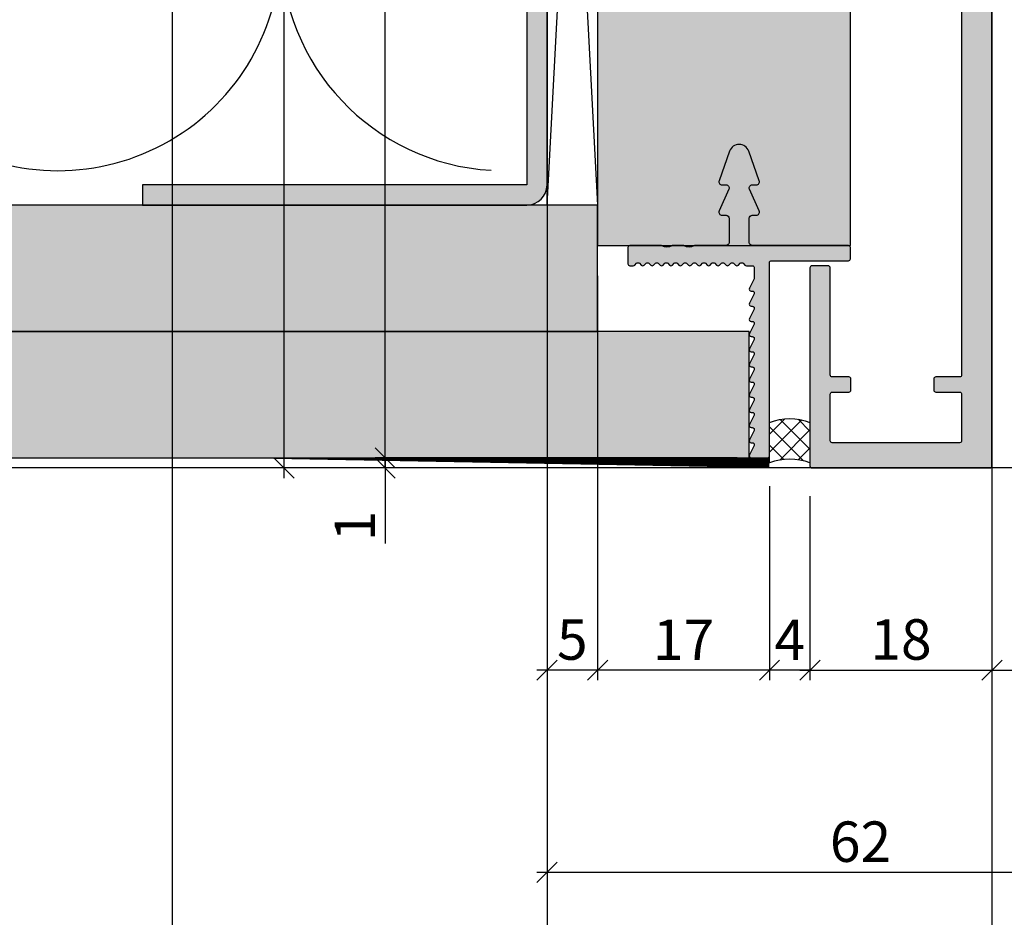
# Model space of a CAD drawing. Units: millimetres. Extents: x 12588 to 36588, y 11652 to 20284.
# Drawn here: x 15587 to 15685, y 14469 to 14558 of the extents above; entities that cross this region are included whole.
import ezdxf

# ---------------------------------------------------------------- set-up
doc = ezdxf.new("R2010")
doc.units = ezdxf.units.MM
doc.header["$LTSCALE"] = 0.2
doc.layers.add('Bem_1_1', color=7, linetype='Continuous', lineweight=18)
for name, color, linetype in [('Dichtung-Wandanschluss-Kontur', 4, 'Continuous'), ('Montageleiste', 1, 'Continuous'), ('Putzprofil', 3, 'Continuous'), ('Putzprofil-Schraffur', 250, 'Continuous'), ('Silikon', 4, 'Continuous'), ('UA-Profil', 250, 'Continuous'), ('Wand-Schraffur-GK', 254, 'Continuous'), ('Wandkontur', 4, 'Continuous'), ('Wandschraffur', 254, 'Continuous'), ('Zarge-Kontur', 2, 'Continuous'), ('Zarge-Schraffur', 250, 'Continuous')]:
    doc.layers.add(name, color=color, linetype=linetype)
doc.layers.add('Konlinie', color=9, linetype='Continuous', plot=False)
doc.layers.add('küffner', color=1, linetype='Continuous', lineweight=18, plot=False)
doc.styles.add('Bemtext', font='arial.ttf')
doc.dimstyles.new('BEM_1_1$0', dxfattribs={"dimtxt": 4, "dimasz": 2, "dimexe": 1, "dimexo": 3, "dimgap": 1, "dimtad": 1, "dimdec": 0, "dimrnd": 0.1, "dimzin": 9, "dimdsep": 46, "dimtxsty": 'Bemtext', "dimblk": 'OBLIQUE', "dimcen": 0, "dimdle": 1, "dimclrd": 151, "dimclre": 252, "dimclrt": 151, "dimadec": 0, "dimazin": 2, "dimtfac": 1, "dimtdec": 0, "dimtix": 1, "dimtmove": 0, "dimatfit": 0, "dimldrblk": 'OBLIQUE', "dimfxl": 0, "dimtolj": 1, "dimtzin": 12, "dimarcsym": 0})

# ---------------------------------------------------------------- blocks, each defined once
blk = doc.blocks.new('_Oblique')
at = {"color": 0, "linetype": 'ByBlock', "lineweight": -2}
blk.add_line((-0.5, -0.5), (0.5, 0.5), dxfattribs=at)
blk = doc.blocks.new('*D27')
at = {"layer": 'Bem_1_1', "color": 252, "lineweight": -2}
for p, q in [((15639.55295494949, 14538.26796653031), (15639.55295494949, 14492.26796653029)), ((15644.55295446972, 14532.26796653029), (15644.55295446972, 14492.26796653029))]:
    blk.add_line(p, q, dxfattribs=at)
at = {"layer": 'Bem_1_1', "color": 151, "lineweight": -2}
blk.add_line((15645.55295446972, 14493.26796653029), (15638.55295494949, 14493.26796653029), dxfattribs=at)
at = {"layer": 'Defpoints', "color": 0}
for p in [(15639.55295494949, 14541.26796653031), (15644.55295446972, 14535.26796653029), (15639.55295494949, 14493.26796653029)]:
    blk.add_point(p, dxfattribs=at)
at = {"layer": 'Bem_1_1', "color": 151, "lineweight": -2, "xscale": 2, "yscale": 2, "zscale": 2, "rotation": 180}
blk.add_blockref('_Oblique', (15639.55295494949, 14493.26796653029), dxfattribs=at)
at = {"layer": 'Bem_1_1', "color": 151, "lineweight": -2, "xscale": 2, "yscale": 2, "zscale": 2}
blk.add_blockref('_Oblique', (15644.55295446972, 14493.26796653029), dxfattribs=at)
at = {"layer": 'Bem_1_1', "color": 151, "insert": (15642.0529547096, 14496.3020729423), "char_height": 4, "attachment_point": 5, "style": 'Bemtext'}
blk.add_mtext('\\A1;5', dxfattribs=at)
blk = doc.blocks.new('*D28')
at = {"layer": 'Bem_1_1', "color": 252, "lineweight": -2}
for p, q in [((15644.55295446972, 14532.26796653029), (15644.55295446972, 14492.26796653029)), ((15661.55295430591, 14511.46796653029), (15661.55295430591, 14492.26796653029))]:
    blk.add_line(p, q, dxfattribs=at)
at = {"layer": 'Bem_1_1', "color": 151, "lineweight": -2}
blk.add_line((15662.55295430591, 14493.26796653029), (15643.55295446972, 14493.26796653029), dxfattribs=at)
at = {"layer": 'Defpoints', "color": 0}
for p in [(15644.55295446972, 14535.26796653029), (15661.55295430591, 14514.46796653029), (15644.55295446972, 14493.26796653029)]:
    blk.add_point(p, dxfattribs=at)
at = {"layer": 'Bem_1_1', "color": 151, "lineweight": -2, "xscale": 2, "yscale": 2, "zscale": 2, "rotation": 180}
blk.add_blockref('_Oblique', (15644.55295446972, 14493.26796653029), dxfattribs=at)
at = {"layer": 'Bem_1_1', "color": 151, "lineweight": -2, "xscale": 2, "yscale": 2, "zscale": 2}
blk.add_blockref('_Oblique', (15661.55295430591, 14493.26796653029), dxfattribs=at)
at = {"layer": 'Bem_1_1', "color": 151, "insert": (15653.05295438781, 14496.27615206917), "char_height": 4, "attachment_point": 5, "style": 'Bemtext'}
blk.add_mtext('\\A1;17', dxfattribs=at)
blk = doc.blocks.new('*D93')
at = {"layer": 'Bem_1_1', "color": 252, "lineweight": -2}
for p, q in [((15661.55295430591, 14511.46796653029), (15661.55295430591, 14492.26796653029)), ((15665.55295747979, 14510.46686923628), (15665.55295747979, 14492.26796653029))]:
    blk.add_line(p, q, dxfattribs=at)
at = {"layer": 'Bem_1_1', "color": 151, "lineweight": -2}
for p, q in [((15661.55295430591, 14493.26796653029), (15659.55295430591, 14493.26796653029)), ((15665.55295747979, 14493.26796653029), (15661.55295430591, 14493.26796653029)), ((15665.55295747979, 14493.26796653029), (15667.55295747979, 14493.26796653029))]:
    blk.add_line(p, q, dxfattribs=at)
at = {"layer": 'Defpoints', "color": 0}
for p in [(15661.55295430591, 14514.46796653029), (15665.55295747979, 14513.46686923628), (15661.55295430591, 14493.26796653029)]:
    blk.add_point(p, dxfattribs=at)
at = {"layer": 'Bem_1_1', "color": 151, "lineweight": -2, "xscale": 2, "yscale": 2, "zscale": 2}
blk.add_blockref('_Oblique', (15661.55295430591, 14493.26796653029), dxfattribs=at)
at = {"layer": 'Bem_1_1', "color": 151, "lineweight": -2, "xscale": 2, "yscale": 2, "zscale": 2, "rotation": 180}
blk.add_blockref('_Oblique', (15665.55295747979, 14493.26796653029), dxfattribs=at)
at = {"layer": 'Bem_1_1', "color": 151, "insert": (15663.55295589285, 14496.26796653029), "char_height": 4, "attachment_point": 5, "style": 'Bemtext'}
blk.add_mtext('\\A1;4', dxfattribs=at)
blk = doc.blocks.new('*D92')
at = {"layer": 'Bem_1_1', "color": 151, "lineweight": -2}
for p, q in [((15623.55295446973, 14514.26796653029), (15623.55295446973, 14516.26796653029)), ((15623.55295446973, 14514.26796653029), (15623.55295446973, 14513.26796653029)), ((15623.55295446973, 14513.26796653029), (15623.55295446973, 14505.79456953166))]:
    blk.add_line(p, q, dxfattribs=at)
at = {"layer": 'Bem_1_1', "color": 252, "lineweight": -2}
for p, q in [((15657.55295430591, 14514.26796653029), (15622.55295446973, 14514.26796653029)), ((15662.75295446963, 14513.26796653029), (15622.55295446973, 14513.26796653029))]:
    blk.add_line(p, q, dxfattribs=at)
at = {"layer": 'Defpoints', "color": 0}
for p in [(15623.55295446973, 14514.26796653029), (15660.55295430591, 14514.26796653029), (15665.75295446963, 14513.26796653029)]:
    blk.add_point(p, dxfattribs=at)
at = {"layer": 'Bem_1_1', "color": 151, "lineweight": -2, "xscale": 2, "yscale": 2, "zscale": 2}
for p, rotation in [((15623.55295446973, 14514.26796653029), 270), ((15623.55295446973, 14513.26796653029), 90)]:
    blk.add_blockref('_Oblique', p, dxfattribs=dict(at, rotation=rotation))
at = {"layer": 'Bem_1_1', "color": 151, "insert": (15620.54476893084, 14507.53126803097), "char_height": 4, "attachment_point": 5, "rotation": 90, "style": 'Bemtext'}
blk.add_mtext('\\A1;1', dxfattribs=at)
blk = doc.blocks.new('*D32')
at = {"layer": 'Bem_1_1', "color": 151, "lineweight": -2}
blk.add_line((15613.55295446973, 14512.26796653029), (15613.55295446973, 14666.26796653031), dxfattribs=at)
at = {"layer": 'Bem_1_1', "color": 252, "lineweight": -2}
for p, q in [((15703.43592162191, 14665.26796653031), (15612.55295446973, 14665.26796653031)), ((15655.38592162182, 14513.26796653029), (15612.55295446973, 14513.26796653029))]:
    blk.add_line(p, q, dxfattribs=at)
at = {"layer": 'Defpoints', "color": 0}
for p in [(15613.55295446973, 14665.26796653031), (15706.43592162191, 14665.26796653031), (15658.38592162182, 14513.26796653029)]:
    blk.add_point(p, dxfattribs=at)
at = {"layer": 'Bem_1_1', "color": 151, "lineweight": -2, "xscale": 2, "yscale": 2, "zscale": 2}
for p, rotation in [((15613.55295446973, 14665.26796653031), 90), ((15613.55295446973, 14513.26796653029), 270)]:
    blk.add_blockref('_Oblique', p, dxfattribs=dict(at, rotation=rotation))
at = {"layer": 'Bem_1_1', "color": 151, "insert": (15610.55295446972, 14607.17125322897), "char_height": 4, "attachment_point": 5, "rotation": 90, "style": 'Bemtext'}
blk.add_mtext('\\A1;PA', dxfattribs=at)
blk = doc.blocks.new('*D94')
at = {"layer": 'Bem_1_1', "color": 252, "lineweight": -2}
for p, q in [((15665.55295446963, 14510.46796653029), (15665.55295446963, 14492.26796653029)), ((15683.55295446963, 14510.46796653029), (15683.55295446963, 14492.26796653029))]:
    blk.add_line(p, q, dxfattribs=at)
at = {"layer": 'Bem_1_1', "color": 151, "lineweight": -2}
blk.add_line((15664.55295446963, 14493.26796653029), (15684.55295446963, 14493.26796653029), dxfattribs=at)
at = {"layer": 'Defpoints', "color": 0}
for p in [(15665.55295446963, 14513.46796653029), (15683.55295446963, 14513.46796653029), (15683.55295446963, 14493.26796653029)]:
    blk.add_point(p, dxfattribs=at)
at = {"layer": 'Bem_1_1', "color": 151, "lineweight": -2, "xscale": 2, "yscale": 2, "zscale": 2, "rotation": 180}
blk.add_blockref('_Oblique', (15665.55295446963, 14493.26796653029), dxfattribs=at)
at = {"layer": 'Bem_1_1', "color": 151, "lineweight": -2, "xscale": 2, "yscale": 2, "zscale": 2}
blk.add_blockref('_Oblique', (15683.55295446963, 14493.26796653029), dxfattribs=at)
at = {"layer": 'Bem_1_1', "color": 151, "insert": (15674.55295446963, 14496.31025848118), "char_height": 4, "attachment_point": 5, "style": 'Bemtext'}
blk.add_mtext('\\A1;18', dxfattribs=at)
blk = doc.blocks.new('*D64')
at = {"layer": 'Bem_1_1', "color": 252, "lineweight": -2}
for p, q in [((15639.55295494949, 14590.76796653031), (15639.55295494949, 14472.26796653029)), ((15701.55295446964, 14590.76796653031), (15701.55295446964, 14472.26796653029))]:
    blk.add_line(p, q, dxfattribs=at)
at = {"layer": 'Bem_1_1', "color": 151, "lineweight": -2}
blk.add_line((15702.55295446964, 14473.26796653029), (15638.55295494949, 14473.26796653029), dxfattribs=at)
at = {"layer": 'Defpoints', "color": 0}
for p in [(15639.55295494949, 14593.76796653031), (15701.55295446964, 14593.76796653031), (15639.55295494949, 14473.26796653029)]:
    blk.add_point(p, dxfattribs=at)
at = {"layer": 'Bem_1_1', "color": 151, "lineweight": -2, "xscale": 2, "yscale": 2, "zscale": 2, "rotation": 180}
blk.add_blockref('_Oblique', (15639.55295494949, 14473.26796653029), dxfattribs=at)
at = {"layer": 'Bem_1_1', "color": 151, "lineweight": -2, "xscale": 2, "yscale": 2, "zscale": 2}
blk.add_blockref('_Oblique', (15701.55295446964, 14473.26796653029), dxfattribs=at)
at = {"layer": 'Bem_1_1', "color": 151, "insert": (15670.55295470956, 14476.31025848118), "char_height": 4, "attachment_point": 5, "style": 'Bemtext'}
blk.add_mtext('\\A1;62', dxfattribs=at)
blk = doc.blocks.new('*D72')
at = {"layer": 'Bem_1_1', "color": 151, "lineweight": -2}
blk.add_line((15623.55289480109, 14513.26796653029), (15623.55289480109, 14665.26790686167), dxfattribs=at)
at = {"layer": 'Bem_1_1', "color": 252, "lineweight": -2}
for p, q in [((15706.20295446984, 14664.26790686167), (15622.55289480109, 14664.26790686167)), ((15658.3529543059, 14514.26796653029), (15622.55289480109, 14514.26796653029))]:
    blk.add_line(p, q, dxfattribs=at)
at = {"layer": 'Defpoints', "color": 0}
for p in [(15623.55289480109, 14664.26790686167), (15709.20295446984, 14664.26790686167), (15661.3529543059, 14514.26796653029)]:
    blk.add_point(p, dxfattribs=at)
at = {"layer": 'Bem_1_1', "color": 151, "lineweight": -2, "xscale": 2, "yscale": 2, "zscale": 2}
for p, rotation in [((15623.55289480109, 14664.26790686167), 90), ((15623.55289480109, 14514.26796653029), 270)]:
    blk.add_blockref('_Oblique', p, dxfattribs=dict(at, rotation=rotation))
at = {"layer": 'Bem_1_1', "color": 151, "insert": (15620.48468197708, 14607.17131289744), "char_height": 4, "attachment_point": 5, "rotation": 90, "style": 'Bemtext'}
blk.add_mtext('\\A1;GZ', dxfattribs=at)
blk = doc.blocks.new('*D74')
at = {"layer": 'Bem_1_1', "color": 252, "lineweight": -2}
for p, q in [((15639.5529544697, 14538.26658118133), (15639.5529544697, 14462.26796653029)), ((16141.45442152908, 14533.19077596712), (16141.45442152908, 14462.26796653029))]:
    blk.add_line(p, q, dxfattribs=at)
at = {"layer": 'Bem_1_1', "color": 151, "lineweight": -2}
blk.add_line((15638.5529544697, 14463.26796653029), (16142.45442152908, 14463.26796653029), dxfattribs=at)
at = {"layer": 'Defpoints', "color": 0}
for p in [(15639.5529544697, 14541.26658118133), (16141.45442152908, 14536.19077596712), (16141.45442152908, 14463.26796653029)]:
    blk.add_point(p, dxfattribs=at)
at = {"layer": 'Bem_1_1', "color": 151, "lineweight": -2, "xscale": 2, "yscale": 2, "zscale": 2, "rotation": 180}
blk.add_blockref('_Oblique', (15639.5529544697, 14463.26796653029), dxfattribs=at)
at = {"layer": 'Bem_1_1', "color": 151, "lineweight": -2, "xscale": 2, "yscale": 2, "zscale": 2}
blk.add_blockref('_Oblique', (16141.45442152908, 14463.26796653029), dxfattribs=at)
at = {"layer": 'Bem_1_1', "color": 151, "insert": (15713.32309877964, 14466.70452860396), "char_height": 4, "attachment_point": 5, "style": 'Bemtext'}
blk.add_mtext('\\A1;WÖ', dxfattribs=at)
blk = doc.blocks.new('*D78')
at = {"layer": 'Bem_1_1', "color": 252, "lineweight": -2}
for p, q in [((15683.55295446964, 14596.76796691389), (15683.55295446964, 14492.26796653029)), ((15701.55295446964, 14590.76796653031), (15701.55295446964, 14492.26796653029))]:
    blk.add_line(p, q, dxfattribs=at)
at = {"layer": 'Bem_1_1', "color": 151, "lineweight": -2}
blk.add_line((15682.55295446964, 14493.26796653029), (15702.55295446964, 14493.26796653029), dxfattribs=at)
at = {"layer": 'Defpoints', "color": 0}
for p in [(15683.55295446964, 14599.76796691389), (15701.55295446964, 14593.76796653031), (15701.55295446964, 14493.26796653029)]:
    blk.add_point(p, dxfattribs=at)
at = {"layer": 'Bem_1_1', "color": 151, "lineweight": -2, "xscale": 2, "yscale": 2, "zscale": 2, "rotation": 180}
blk.add_blockref('_Oblique', (15683.55295446964, 14493.26796653029), dxfattribs=at)
at = {"layer": 'Bem_1_1', "color": 151, "lineweight": -2, "xscale": 2, "yscale": 2, "zscale": 2}
blk.add_blockref('_Oblique', (15701.55295446964, 14493.26796653029), dxfattribs=at)
at = {"layer": 'Bem_1_1', "color": 151, "insert": (15692.55295446964, 14496.31025848118), "char_height": 4, "attachment_point": 5, "style": 'Bemtext'}
blk.add_mtext('\\A1;18', dxfattribs=at)

msp = doc.modelspace()

# ---------------------------------------------------------------- hatches: boundary and pattern name
at = {"layer": 'Putzprofil-Schraffur'}
h = msp.add_hatch(color=256, dxfattribs=at)
edge = h.paths.add_edge_path()
edge.add_line((15650.82200680397, 14535.26796653029), (15647.75295430591, 14535.26796653029))
edge.add_arc((15647.75295430591, 14535.06796653029), 0.2000000000007276, 90, 180)
edge.add_line((15647.55295430591, 14535.06796653029), (15647.55295430591, 14533.46796653029))
edge.add_arc((15647.75295430591, 14533.46796653029), 0.2000000000007276, 180, 270)
edge.add_line((15647.75295430591, 14533.26796653029), (15648.08726888096, 14533.26796653029))
edge.add_arc((15648.08726888096, 14533.46796653029), 0.1999999999989086, 270, 315)
edge.add_line((15648.22869023719, 14533.32654517406), (15648.41153294967, 14533.50938788653))
edge.add_arc((15648.55295430591, 14533.36796653029), 0.2000000000015772, 45.000000000368516, 135, ccw=False)
edge.add_line((15648.69437566214, 14533.50938788653), (15648.87721837462, 14533.32654517406))
edge.add_arc((15649.01863973085, 14533.46796653029), 0.1999999999977186, 225.0000000003685, 270.0000000005211)
edge.add_arc((15649.01863973086, 14533.46796653029), 0.2000000000007276, 269.9999999994789, 314.9999999996315)
edge.add_line((15649.16006108709, 14533.32654517406), (15649.34290379957, 14533.50938788653))
edge.add_arc((15649.4843251558, 14533.36796653029), 0.2000000000015772, 45.000000000368516, 135, ccw=False)
edge.add_line((15649.62574651204, 14533.50938788653), (15649.80858922452, 14533.32654517406))
edge.add_arc((15649.95001058075, 14533.46796653029), 0.1999999999977186, 225.0000000003685, 270.0000000005211)
edge.add_arc((15649.95001058075, 14533.46796653029), 0.2000000000007276, 269.9999999994789, 314.9999999996315)
edge.add_line((15650.09143193699, 14533.32654517406), (15650.27427464947, 14533.50938788653))
edge.add_arc((15650.4156960057, 14533.36796653029), 0.1999999999990048, 45, 135, ccw=False)
edge.add_line((15650.55711736194, 14533.50938788653), (15650.73996007441, 14533.32654517406))
edge.add_arc((15650.88138143065, 14533.46796653029), 0.200000000000291, 225.0000000003685, 270.0000000005211)
edge.add_arc((15650.88138143065, 14533.46796653029), 0.1999999999989086, 269.9999999994789, 314.9999999996315)
edge.add_line((15651.02280278689, 14533.32654517406), (15651.20564549936, 14533.50938788653))
edge.add_arc((15651.3470668556, 14533.36796653029), 0.200000000000291, 45, 134.9999999996315, ccw=False)
edge.add_line((15651.48848821184, 14533.50938788653), (15651.67133092431, 14533.32654517406))
edge.add_arc((15651.81275228055, 14533.46796653029), 0.1999999999990048, 225, 270)
edge.add_arc((15651.81275228055, 14533.46796653029), 0.2000000000007276, 269.9999999994789, 314.9999999996315)
edge.add_line((15651.95417363679, 14533.32654517406), (15652.13701634926, 14533.50938788653))
edge.add_arc((15652.2784377055, 14533.36796653029), 0.200000000000291, 45, 134.9999999996315, ccw=False)
edge.add_line((15652.41985906174, 14533.50938788653), (15652.60270177421, 14533.32654517406))
edge.add_arc((15652.74412313045, 14533.46796653029), 0.1999999999990048, 225, 270)
edge.add_arc((15652.74412313045, 14533.46796653029), 0.1999999999989086, 270, 315)
edge.add_line((15652.88554448669, 14533.32654517406), (15653.06838719916, 14533.50938788653))
edge.add_arc((15653.2098085554, 14533.36796653029), 0.2000000000015772, 45.000000000368516, 135, ccw=False)
edge.add_line((15653.35122991164, 14533.50938788653), (15653.53407262411, 14533.32654517406))
edge.add_arc((15653.67549398034, 14533.46796653029), 0.1999999999977186, 225.0000000003685, 270.0000000005211)
edge.add_arc((15653.67549398035, 14533.46796653029), 0.2000000000007276, 269.9999999994789, 314.9999999996315)
edge.add_line((15653.81691533659, 14533.32654517406), (15653.99975804906, 14533.50938788653))
edge.add_arc((15654.1411794053, 14533.36796653029), 0.1999999999990048, 45, 135, ccw=False)
edge.add_line((15654.28260076153, 14533.50938788653), (15654.46544347401, 14533.32654517406))
edge.add_arc((15654.60686483024, 14533.46796653029), 0.200000000000291, 225.0000000003685, 270.0000000005211)
edge.add_arc((15654.60686483025, 14533.46796653029), 0.2000000000007276, 269.9999999994789, 314.9999999996315)
edge.add_line((15654.74828618648, 14533.32654517406), (15654.93112889896, 14533.50938788653))
edge.add_arc((15655.0725502552, 14533.36796653029), 0.1999999999990048, 45, 135, ccw=False)
edge.add_line((15655.21397161143, 14533.50938788653), (15655.39681432391, 14533.32654517406))
edge.add_arc((15655.53823568014, 14533.46796653029), 0.200000000000291, 225.0000000003685, 270.0000000005211)
edge.add_arc((15655.53823568015, 14533.46796653029), 0.1999999999989086, 269.9999999994789, 314.9999999996315)
edge.add_line((15655.67965703638, 14533.32654517406), (15655.86249974886, 14533.50938788653))
edge.add_arc((15656.00392110509, 14533.36796653029), 0.200000000000291, 45, 134.9999999996315, ccw=False)
edge.add_line((15656.14534246133, 14533.50938788653), (15656.32818517381, 14533.32654517406))
edge.add_arc((15656.46960653004, 14533.46796653029), 0.1999999999990048, 225, 270)
edge.add_arc((15656.46960653004, 14533.46796653029), 0.1999999999989086, 270, 315)
edge.add_line((15656.61102788628, 14533.32654517406), (15656.79387059875, 14533.50938788653))
edge.add_arc((15656.93529195499, 14533.36796653029), 0.2000000000015772, 45.000000000368516, 135, ccw=False)
edge.add_line((15657.07671331123, 14533.50938788653), (15657.2595560237, 14533.32654517406))
edge.add_arc((15657.40097737994, 14533.46796653029), 0.200000000000291, 225.0000000003685, 270.0000000005211)
edge.add_arc((15657.40097737994, 14533.46796653029), 0.1999999999989086, 270, 315)
edge.add_line((15657.54239873618, 14533.32654517406), (15657.72524144865, 14533.50938788653))
edge.add_arc((15657.86666280489, 14533.36796653029), 0.2000000000015772, 45.000000000368516, 135, ccw=False)
edge.add_line((15658.00808416113, 14533.50938788653), (15658.1909268736, 14533.32654517406))
edge.add_arc((15658.33234822984, 14533.46796653029), 0.1999999999977186, 225.0000000003685, 270.0000000005211)
edge.add_arc((15658.33234822984, 14533.46796653029), 0.2000000000007276, 269.9999999994789, 314.9999999996315)
edge.add_line((15658.47376958608, 14533.32654517406), (15658.65661229855, 14533.50938788653))
edge.add_arc((15658.79803365479, 14533.36796653029), 0.1999999999990048, 45, 135, ccw=False)
edge.add_line((15658.93945501103, 14533.50938788653), (15659.1222977235, 14533.32654517406))
edge.add_arc((15659.26371907974, 14533.46796653029), 0.200000000000291, 225.0000000003685, 270.0000000005211)
edge.add_line((15659.26371907974, 14533.26796653029), (15659.8529543059, 14533.26796653029))
edge.add_arc((15659.8529543059, 14533.06796653029), 0.2000000000007276, 0, 90, ccw=False)
edge.add_line((15660.05295430591, 14533.06796653029), (15660.05295430591, 14532.06796653029))
edge.add_arc((15659.8529543059, 14532.06796653029), 0.2000000000007276, -26.426291383023, 5.210836206970271e-10, ccw=False)
edge.add_line((15660.03205583304, 14531.97895730055), (15659.57385277877, 14531.05697576003))
edge.add_arc((15659.7529543059, 14530.96796653029), 0.1999999999987292, 153.5737086167451, 270.0000000005211)
edge.add_line((15659.75295430591, 14530.76796653029), (15659.8529543059, 14530.76796653029))
edge.add_arc((15659.8529543059, 14530.56796653029), 0.2000000000007276, -26.426291383489684, 90, ccw=False)
edge.add_line((15660.03205583304, 14530.47895730055), (15659.57385277877, 14529.55697576003))
edge.add_arc((15659.75295430591, 14529.46796653029), 0.2000000000003581, 153.573708616977, 270)
edge.add_line((15659.75295430591, 14529.26796653029), (15659.8529543059, 14529.26796653029))
edge.add_arc((15659.8529543059, 14529.06796653029), 0.2000000000007276, -26.426291383489684, 90, ccw=False)
edge.add_line((15660.03205583304, 14528.97895730055), (15659.57385277877, 14528.05697576003))
edge.add_arc((15659.7529543059, 14527.96796653029), 0.1999999999987292, 153.5737086167451, 270.0000000005211)
edge.add_line((15659.75295430591, 14527.76796653029), (15659.8529543059, 14527.76796653029))
edge.add_arc((15659.8529543059, 14527.56796653029), 0.2000000000007276, -26.426291383489684, 90, ccw=False)
edge.add_line((15660.03205583304, 14527.47895730055), (15659.57385277877, 14526.55697576003))
edge.add_arc((15659.75295430591, 14526.46796653029), 0.2000000000003581, 153.573708616977, 270)
edge.add_line((15659.75295430591, 14526.26796653029), (15659.8529543059, 14526.26796653029))
edge.add_arc((15659.8529543059, 14526.06796653029), 0.2000000000007276, -26.426291383489684, 90, ccw=False)
edge.add_line((15660.03205583304, 14525.97895730055), (15659.57385277877, 14525.05697576003))
edge.add_arc((15659.75295430591, 14524.96796653029), 0.2000000000003581, 153.573708616977, 270)
edge.add_line((15659.75295430591, 14524.76796653029), (15659.8529543059, 14524.76796653029))
edge.add_arc((15659.8529543059, 14524.56796653029), 0.2000000000007276, -26.426291383489684, 90, ccw=False)
edge.add_line((15660.03205583304, 14524.47895730055), (15659.57385277877, 14523.55697576003))
edge.add_arc((15659.7529543059, 14523.46796653029), 0.1999999999987292, 153.5737086167451, 270.0000000005211)
edge.add_line((15659.75295430591, 14523.26796653029), (15659.8529543059, 14523.26796653029))
edge.add_arc((15659.8529543059, 14523.06796653029), 0.2000000000007276, -26.426291383489684, 90, ccw=False)
edge.add_line((15660.03205583304, 14522.97895730055), (15659.57385277877, 14522.05697576003))
edge.add_arc((15659.75295430591, 14521.96796653029), 0.2000000000003581, 153.573708616977, 270)
edge.add_line((15659.75295430591, 14521.76796653029), (15659.8529543059, 14521.76796653029))
edge.add_arc((15659.8529543059, 14521.56796653029), 0.2000000000007276, -26.426291383489684, 90, ccw=False)
edge.add_line((15660.03205583304, 14521.47895730055), (15659.57385277877, 14520.55697576003))
edge.add_arc((15659.7529543059, 14520.46796653029), 0.1999999999987292, 153.5737086167451, 270.0000000005211)
edge.add_line((15659.75295430591, 14520.26796653029), (15659.8529543059, 14520.26796653029))
edge.add_arc((15659.8529543059, 14520.06796653029), 0.2000000000007276, -26.426291383489684, 90, ccw=False)
edge.add_line((15660.03205583304, 14519.97895730055), (15659.57385277877, 14519.05697576003))
edge.add_arc((15659.75295430591, 14518.96796653029), 0.2000000000003581, 153.573708616977, 270)
edge.add_line((15659.75295430591, 14518.76796653029), (15659.8529543059, 14518.76796653029))
edge.add_arc((15659.8529543059, 14518.56796653029), 0.2000000000007276, -26.426291383489684, 90, ccw=False)
edge.add_line((15660.03205583304, 14518.47895730055), (15659.57385277877, 14517.55697576003))
edge.add_arc((15659.7529543059, 14517.46796653029), 0.1999999999987292, 153.5737086167451, 270.0000000005211)
edge.add_line((15659.75295430591, 14517.26796653029), (15659.8529543059, 14517.26796653029))
edge.add_arc((15659.8529543059, 14517.06796653029), 0.2000000000007276, -26.426291383489684, 90, ccw=False)
edge.add_line((15660.03205583304, 14516.97895730055), (15659.57385277877, 14516.05697576003))
edge.add_arc((15659.75295430591, 14515.96796653029), 0.2000000000003581, 153.573708616977, 270)
edge.add_line((15659.75295430591, 14515.76796653029), (15659.8529543059, 14515.76796653029))
edge.add_arc((15659.8529543059, 14515.56796653029), 0.2000000000007276, -26.426291383489684, 90, ccw=False)
edge.add_line((15660.03205583304, 14515.47895730055), (15659.57385277877, 14514.55697576003))
edge.add_arc((15659.7529543059, 14514.46796653029), 0.1999999999987292, 153.5737086167451, 270.0000000005211)
edge.add_line((15659.75295430591, 14514.26796653029), (15661.3529543059, 14514.26796653029))
edge.add_arc((15661.3529543059, 14514.46796653029), 0.2000000000007276, 270, 360)
edge.add_line((15661.55295430591, 14514.46796653029), (15661.55295430591, 14533.56796653029))
edge.add_arc((15661.75295430591, 14533.56796653029), 0.2000000000007276, 90, 179.9999999994789, ccw=False)
edge.add_line((15661.75295430591, 14533.76796653029), (15669.3529543059, 14533.76796653029))
edge.add_arc((15669.3529543059, 14533.96796653029), 0.2000000000007276, 270, 359.9999999994789)
edge.add_line((15669.55295430591, 14533.96796653029), (15669.55295430591, 14535.06796653029))
edge.add_arc((15669.3529543059, 14535.06796653029), 0.2000000000007276, 0, 90)
edge.add_line((15669.3529543059, 14535.26796653029), (15659.8529543059, 14535.26796653029))
edge.add_arc((15659.8529543059, 14535.56796653029), 0.2999999999992724, 180, 270, ccw=False)
edge.add_line((15659.55295430591, 14535.56796653029), (15659.55295430591, 14537.96796653029))
edge.add_arc((15659.85295430591, 14537.96796653029), 0.3000000000010914, 90.00000000034743, 180, ccw=False)
edge.add_line((15659.8529543059, 14538.26796653029), (15660.25295430591, 14538.26796653029))
edge.add_arc((15660.25295430591, 14538.56796653029), 0.2999999999992724, 270, 383.7386408883772)
edge.add_line((15660.52757169808, 14538.68873609566), (15659.57833691374, 14540.84719696493))
edge.add_arc((15659.8529543059, 14540.96796653029), 0.2999999999999757, 90, 203.7386408883772, ccw=False)
edge.add_line((15659.8529543059, 14541.26796653029), (15660.25295430591, 14541.26796653029))
edge.add_arc((15660.2529543059, 14541.56796653029), 0.3000000000010914, 270.0000000003474, 379.5223093918531)
edge.add_line((15660.53570773925, 14541.66821869203), (15659.49546575038, 14544.60214040274))
edge.add_arc((15658.55295430591, 14544.26796653029), 1.000000000000014, 19.52230939205375, 160.4776906079462)
edge.add_line((15657.61044286143, 14544.60214040274), (15656.57020087256, 14541.66821869203))
edge.add_arc((15656.85295430591, 14541.56796653029), 0.3000000000007897, 160.4776906081469, 269.9999999996526)
edge.add_line((15656.8529543059, 14541.26796653029), (15657.25295430591, 14541.26796653029))
edge.add_arc((15657.25295430591, 14540.96796653029), 0.2999999999992724, -23.738640888377176, 90, ccw=False)
edge.add_line((15657.52757169808, 14540.84719696493), (15656.57833691374, 14538.68873609566))
edge.add_arc((15656.8529543059, 14538.56796653029), 0.2999999999999757, 156.2613591116228, 270)
edge.add_line((15656.8529543059, 14538.26796653029), (15657.25295430591, 14538.26796653029))
edge.add_arc((15657.25295430591, 14537.96796653029), 0.3000000000010914, 0, 90, ccw=False)
edge.add_line((15657.55295430591, 14537.96796653029), (15657.55295430591, 14535.56796653029))
edge.add_arc((15657.25295430591, 14535.56796653029), 0.2999999999992724, -90, 0, ccw=False)
edge.add_line((15657.25295430591, 14535.26796653029), (15654.18390180784, 14535.26796653029))
edge.add_arc((15654.18390180784, 14535.06796653029), 0.2000000000007276, 89.9999999994789, 118.9550243713787)
edge.add_arc((15653.6029543059, 14536.11796653029), 0.9999999999987466, 241.0449756281459, 298.95502437194534, ccw=False)
edge.add_arc((15653.02200680398, 14535.06796653029), 0.2000000000003181, 61.04497562862127, 90.0000000005211)
edge.add_line((15653.02200680397, 14535.26796653029), (15651.98390180784, 14535.26796653029))
edge.add_arc((15651.98390180784, 14535.06796653029), 0.1999999999989086, 90, 118.955024371631)
edge.add_arc((15651.40295430591, 14536.11796653029), 1.000000000000338, 241.0449756281051, 298.95502437189486, ccw=False)
edge.add_arc((15650.82200680398, 14535.06796653029), 0.2000000000003181, 61.04497562862127, 90.0000000005211)
at = {"layer": 'Silikon'}
h = msp.add_hatch(dxfattribs=at)
h.set_pattern_fill('ANSI37', color=256, scale=0.4)
h.set_pattern_definition([(135, (28322.26842878377, -4830.090174608118), (0.8980256121069152, 0.8980256121069154), []), (45.00000000000001, (28322.26842878377, -4830.090174608118), (0.8980256121069154, -0.8980256121069152), [])])
edge = h.paths.add_edge_path()
edge.add_arc((15663.55295446967, 14508.45238262209), 5.679386611676086, 69.38108160430767, 110.6189183957095)
edge.add_line((15661.55295446972, 14513.76796653029), (15661.55295446972, 14517.76796653029))
edge.add_arc((15663.55295446967, 14512.76676688468), 5.386278668533459, 68.20332985315002, 111.79667014685, ccw=False)
edge.add_line((15665.55295446963, 14517.76796653029), (15665.55295446963, 14513.76796653029))
at = {"layer": 'UA-Profil'}
h = msp.add_hatch(color=256, dxfattribs=at)
edge = h.paths.add_edge_path()
edge.add_line((15637.55295494949, 14639.26796653031), (15599.55295494949, 14639.26796653031))
edge.add_line((15599.55295494949, 14639.26796653031), (15599.55295494949, 14637.26796653031))
edge.add_line((15599.55295494949, 14637.26796653031), (15637.55295494949, 14637.26796653031))
edge.add_line((15637.55295494949, 14637.26796653031), (15637.55295494949, 14541.26796653031))
edge.add_line((15637.55295494949, 14541.26796653031), (15599.55295494949, 14541.26796653031))
edge.add_line((15599.55295494949, 14541.26796653031), (15599.55295494949, 14539.26796653031))
edge.add_line((15599.55295494949, 14539.26796653031), (15637.55295494949, 14539.26796653031))
edge.add_arc((15637.55295494949, 14541.26796653031), 2, 270, 360)
edge.add_line((15639.55295494949, 14541.26796653031), (15639.55295494949, 14637.26796653031))
edge.add_arc((15637.55295494949, 14637.26796653031), 2, 0, 90)
at = {"layer": 'Wand-Schraffur-GK'}
for points in [[(15491.48269328438, 14526.76796653031), (15644.55295446972, 14526.76796653031), (15644.55295446972, 14539.26796653031), (15491.48269328438, 14539.26796653031)], [(15491.48269328438, 14514.26796653031), (15659.55295446972, 14514.26796653031), (15659.55295446972, 14526.76796653031), (15491.48269328438, 14526.76796653031)]]:
    msp.add_hatch(color=256, dxfattribs=at).paths.add_polyline_path(points)
at = {"layer": 'Wandschraffur'}
msp.add_hatch(color=253, dxfattribs=at).paths.add_polyline_path([(15644.55295446972, 14535.26796653029), (15669.55295446972, 14535.26796653029), (15669.55295446969, 14637.26790686201), (15644.55295446971, 14637.26790686205)])
at = {"layer": 'Zarge-Schraffur'}
h = msp.add_hatch(color=256, dxfattribs=at)
edge = h.paths.add_edge_path()
edge.add_line((15680.35295446963, 14522.26796653029), (15678.00295446963, 14522.26796653029))
edge.add_arc((15678.00295446963, 14522.06796653029), 0.1999999999989086, 89.9999999994789, 179.9999999994789)
edge.add_line((15677.80295446963, 14522.06796653029), (15677.80295446963, 14520.96796653029))
edge.add_arc((15678.00295446963, 14520.96796653029), 0.2000000000025466, 180.0000000005211, 270.0000000005211)
edge.add_line((15678.00295446963, 14520.76796653029), (15680.35295446963, 14520.76796653029))
edge.add_arc((15680.35295446963, 14520.56796653029), 0.1999999999989086, 5.210836206970271e-10, 90.00000000052108, ccw=False)
edge.add_line((15680.55295446963, 14520.56796653029), (15680.55295446963, 14515.96796653029))
edge.add_arc((15680.35295446963, 14515.96796653029), 0.1999999999989086, -89.99999999947892, 5.210836206970271e-10, ccw=False)
edge.add_line((15680.35295446963, 14515.76796653029), (15667.75295446963, 14515.76796653029))
edge.add_arc((15667.75295446963, 14515.96796653029), 0.2000000000007276, 180, 270, ccw=False)
edge.add_line((15667.55295446963, 14515.96796653029), (15667.55295446963, 14520.56796653029))
edge.add_arc((15667.75295446963, 14520.56796653029), 0.2000000000025466, 89.99999999947892, 179.9999999994789, ccw=False)
edge.add_line((15667.75295446963, 14520.76796653029), (15669.40295446963, 14520.76796653029))
edge.add_arc((15669.40295446963, 14520.96796653029), 0.2000000000007276, 270, 360)
edge.add_line((15669.60295446963, 14520.96796653029), (15669.60295446963, 14522.06796653029))
edge.add_arc((15669.40295446963, 14522.06796653029), 0.2000000000007276, 0, 90)
edge.add_line((15669.40295446963, 14522.26796653029), (15667.75295446963, 14522.26796653029))
edge.add_arc((15667.75295446963, 14522.46796653029), 0.2000000000007276, 180, 270, ccw=False)
edge.add_line((15667.55295446963, 14522.46796653029), (15667.55295446963, 14533.06796653029))
edge.add_arc((15667.35295446963, 14533.0679665303), 0.1999999999989086, 359.9999999994789, 449.9999999994789)
edge.add_line((15667.35295446963, 14533.26796653029), (15665.75295446963, 14533.26796653029))
edge.add_arc((15665.75295446963, 14533.06796653029), 0.1999999999989086, 89.9999999994789, 179.9999999994789)
edge.add_line((15665.55295446963, 14533.06796653029), (15665.55295446963, 14513.46796653029))
edge.add_arc((15665.75295446963, 14513.46796653029), 0.2000000000025466, 180.0000000005211, 270.0000000005211)
edge.add_line((15665.75295446963, 14513.26796653029), (15683.35295446963, 14513.26796653029))
edge.add_arc((15683.35295446963, 14513.46796653029), 0.2000000000007276, 270, 360)
edge.add_line((15683.55295446963, 14513.46796653029), (15683.55295446974, 14605.06796653031))
edge.add_arc((15683.35295446974, 14605.06796653031), 0.1999999999989086, 0, 89.9999999994789)
edge.add_line((15683.35295446974, 14605.26796653031), (15680.75295446974, 14605.26796653031))
edge.add_arc((15680.75295446974, 14605.06796653031), 0.1999999999970896, 89.9999999994789, 180)
edge.add_line((15680.55295446975, 14605.06796653031), (15680.55295446963, 14522.46796653029))
edge.add_arc((15680.35295446963, 14522.46796653029), 0.1999999999989086, -89.99999999947892, 5.210836206970271e-10, ccw=False)

# ---------------------------------------------------------------- linework, layer by layer
at = {"layer": 'Dichtung-Wandanschluss-Kontur'}
msp.add_lwpolyline([(15665.55295446963, 14513.76796653029, 0.1819013517444758), (15661.55295446972, 14513.76796653029), (15661.55295446972, 14517.76796653029, -0.1925395114647696), (15665.55295446963, 14517.76796653029)], format="xyb", close=True, dxfattribs=at)
at = {"layer": 'Konlinie', "color": 6}
for p, q in [((15602.50295446969, 20284.26731150898), (15602.50295446969, 11652.26796653013)), ((15683.55295446969, 20284.26731150898), (15683.55295446969, 11652.26796653013))]:
    msp.add_line(p, q, dxfattribs=at)
at = {"layer": 'Konlinie', "color": 21, "linetype": 'Continuous'}
msp.add_line((36587.6913504159, 14513.26796653031), (12587.69135041586, 14513.26796653029), dxfattribs=at)
at = {"layer": 'küffner'}
msp.add_lwpolyline([(15602.50295446968, 14448.26796653029), (15782.50295446929, 14448.26796653029), (15782.5029544693, 14688.26796653029), (15602.50295446969, 14688.26796653029)], close=True, dxfattribs=at)
at = {"layer": 'Montageleiste', "color": 4}
for p, q in [((15639.5529544697, 14632.49361603155), (15644.5529544697, 14539.26796653031)), ((15639.5529544697, 14539.26796653031), (15644.5529544697, 14632.49361603155))]:
    msp.add_line(p, q, dxfattribs=at)
msp.add_lwpolyline([(15639.5529544697, 14632.49361603155), (15644.5529544697, 14632.49361603155), (15644.5529544697, 14539.26796653031), (15639.5529544697, 14539.26796653031)], close=True, dxfattribs=at)
at = {"layer": 'Putzprofil'}
msp.add_lwpolyline([(15650.82200680397, 14535.26796653029), (15647.75295430591, 14535.26796653029, 0.414213562373095), (15647.55295430591, 14535.06796653029), (15647.55295430591, 14533.46796653029, 0.4142135623730118), (15647.75295430591, 14533.26796653029), (15648.08726888096, 14533.26796653029, 0.1989123673796796), (15648.22869023719, 14533.32654517406), (15648.41153294967, 14533.50938788653, -0.414213562373095), (15648.69437566214, 14533.50938788653), (15648.87721837462, 14533.32654517406, 0.1989123673796147), (15649.01863973085, 14533.26796653029, 0.1989123673796796), (15649.16006108709, 14533.32654517406), (15649.34290379957, 14533.50938788653, -0.414213562373095), (15649.62574651204, 14533.50938788653), (15649.80858922452, 14533.32654517406, 0.1989123673796147), (15649.95001058075, 14533.26796653029, 0.1989123673796796), (15650.09143193699, 14533.32654517406), (15650.27427464947, 14533.50938788653, -0.414213562373095), (15650.55711736194, 14533.50938788653), (15650.73996007441, 14533.32654517406, 0.1989123673796147), (15650.88138143065, 14533.26796653029, 0.1989123673796796), (15651.02280278689, 14533.32654517406), (15651.20564549936, 14533.50938788653, -0.414213562373095), (15651.48848821184, 14533.50938788653), (15651.67133092431, 14533.32654517406, 0.1989123673796147), (15651.81275228055, 14533.26796653029, 0.1989123673796796), (15651.95417363679, 14533.32654517406), (15652.13701634926, 14533.50938788653, -0.414213562373095), (15652.41985906174, 14533.50938788653), (15652.60270177421, 14533.32654517406, 0.1989123673796147), (15652.74412313045, 14533.26796653029, 0.1989123673796796), (15652.88554448669, 14533.32654517406), (15653.06838719916, 14533.50938788653, -0.414213562373095), (15653.35122991164, 14533.50938788653), (15653.53407262411, 14533.32654517406, 0.1989123673796147), (15653.67549398035, 14533.26796653029, 0.1989123673796783), (15653.81691533659, 14533.32654517406), (15653.99975804906, 14533.50938788653, -0.414213562373095), (15654.28260076153, 14533.50938788653), (15654.46544347401, 14533.32654517406, 0.1989123673796147), (15654.60686483025, 14533.26796653029, 0.1989123673796796), (15654.74828618648, 14533.32654517406), (15654.93112889896, 14533.50938788653, -0.414213562373095), (15655.21397161143, 14533.50938788653), (15655.39681432391, 14533.32654517406, 0.1989123673796147), (15655.53823568015, 14533.26796653029, 0.1989123673796796), (15655.67965703638, 14533.32654517406), (15655.86249974886, 14533.50938788653, -0.414213562373095), (15656.14534246133, 14533.50938788653), (15656.32818517381, 14533.32654517406, 0.1989123673796147), (15656.46960653004, 14533.26796653029, 0.1989123673796796), (15656.61102788628, 14533.32654517406), (15656.79387059875, 14533.50938788653, -0.414213562373095), (15657.07671331123, 14533.50938788653), (15657.2595560237, 14533.32654517406, 0.1989123673796147), (15657.40097737994, 14533.26796653029, 0.1989123673796796), (15657.54239873618, 14533.32654517406), (15657.72524144865, 14533.50938788653, -0.414213562373095), (15658.00808416113, 14533.50938788653), (15658.1909268736, 14533.32654517406, 0.1989123673796147), (15658.33234822984, 14533.26796653029, 0.1989123673796796), (15658.47376958608, 14533.32654517406), (15658.65661229855, 14533.50938788653, -0.414213562373095), (15658.93945501103, 14533.50938788653), (15659.1222977235, 14533.32654517406, 0.1989123673796102), (15659.26371907974, 14533.26796653029), (15659.8529543059, 14533.26796653029, -0.414213562373095), (15660.05295430591, 14533.06796653029), (15660.05295430591, 14532.06796653029, -0.1158202027942836), (15660.03205583304, 14531.97895730055), (15659.57385277877, 14531.05697576003, 0.5567431262582748), (15659.75295430591, 14530.76796653029), (15659.8529543059, 14530.76796653029, -0.5567431262580056), (15660.03205583304, 14530.47895730055), (15659.57385277877, 14529.55697576003, 0.5567431262582332), (15659.75295430591, 14529.26796653029), (15659.8529543059, 14529.26796653029, -0.5567431262580056), (15660.03205583304, 14528.97895730055), (15659.57385277877, 14528.05697576003, 0.5567431262582748), (15659.75295430591, 14527.76796653029), (15659.8529543059, 14527.76796653029, -0.5567431262580056), (15660.03205583304, 14527.47895730055), (15659.57385277877, 14526.55697576003, 0.5567431262582332), (15659.75295430591, 14526.26796653029), (15659.8529543059, 14526.26796653029, -0.5567431262580056), (15660.03205583304, 14525.97895730055), (15659.57385277877, 14525.05697576003, 0.5567431262580985), (15659.75295430591, 14524.76796653029), (15659.8529543059, 14524.76796653029, -0.5567431262582749), (15660.03205583304, 14524.47895730055), (15659.57385277877, 14523.55697576003, 0.5567431262582748), (15659.75295430591, 14523.26796653029), (15659.8529543059, 14523.26796653029, -0.5567431262580056), (15660.03205583304, 14522.97895730055), (15659.57385277877, 14522.05697576003, 0.5567431262580985), (15659.75295430591, 14521.76796653029), (15659.8529543059, 14521.76796653029, -0.5567431262582749), (15660.03205583304, 14521.47895730055), (15659.57385277877, 14520.55697576003, 0.5567431262582748), (15659.75295430591, 14520.26796653029), (15659.8529543059, 14520.26796653029, -0.5567431262580056), (15660.03205583304, 14519.97895730055), (15659.57385277877, 14519.05697576003, 0.5567431262580985), (15659.75295430591, 14518.76796653029), (15659.8529543059, 14518.76796653029, -0.5567431262582749), (15660.03205583304, 14518.47895730055), (15659.57385277877, 14517.55697576003, 0.5567431262582748), (15659.75295430591, 14517.26796653029), (15659.8529543059, 14517.26796653029, -0.5567431262580056), (15660.03205583304, 14516.97895730055), (15659.57385277877, 14516.05697576003, 0.5567431262580985), (15659.75295430591, 14515.76796653029), (15659.8529543059, 14515.76796653029, -0.5567431262582749), (15660.03205583304, 14515.47895730055), (15659.57385277877, 14514.55697576003, 0.5567431262582748), (15659.75295430591, 14514.26796653029), (15661.3529543059, 14514.26796653029, 0.4142135623730118), (15661.55295430591, 14514.46796653029), (15661.55295430591, 14533.56796653029, -0.4142135623730118), (15661.75295430591, 14533.76796653029), (15669.3529543059, 14533.76796653029, 0.4142135623730118), (15669.55295430591, 14533.96796653029), (15669.55295430591, 14535.06796653029, 0.4142135623731783), (15669.3529543059, 14535.26796653029), (15659.8529543059, 14535.26796653029, -0.414213562373095), (15659.55295430591, 14535.56796653029), (15659.55295430591, 14537.96796653029, -0.4142135623729842), (15659.8529543059, 14538.26796653029), (15660.25295430591, 14538.26796653029, 0.5414800292072804), (15660.52757169808, 14538.68873609566), (15659.57833691374, 14540.84719696493, -0.5414800292072244), (15659.8529543059, 14541.26796653029), (15660.25295430591, 14541.26796653029, 0.517920769951312), (15660.53570773925, 14541.66821869203), (15659.49546575038, 14544.60214040274, 0.7064382416273356), (15657.61044286143, 14544.60214040274), (15656.57020087256, 14541.66821869203, 0.5179207699512757), (15656.8529543059, 14541.26796653029), (15657.25295430591, 14541.26796653029, -0.5414800292072804), (15657.52757169808, 14540.84719696493), (15656.57833691374, 14538.68873609566, 0.5414800292072806), (15656.8529543059, 14538.26796653029), (15657.25295430591, 14538.26796653029, -0.4142135623732058), (15657.55295430591, 14537.96796653029), (15657.55295430591, 14535.56796653029, -0.4142135623731505), (15657.25295430591, 14535.26796653029), (15654.18390180784, 14535.26796653029, 0.1270166537926715), (15654.08707722418, 14535.24296653029, -0.2581988897473622), (15653.11883138763, 14535.24296653029, 0.1270166537926772), (15653.02200680397, 14535.26796653029), (15651.98390180784, 14535.26796653029, 0.127016653792628), (15651.88707722418, 14535.24296653029, -0.258198889747257), (15650.91883138763, 14535.24296653029, 0.1270166537926281)], format="xyb", close=True, dxfattribs=at)
at = {"layer": 'UA-Profil'}
msp.add_lwpolyline([(15637.55295494949, 14639.26796653031), (15599.55295494949, 14639.26796653031), (15599.55295494949, 14637.26796653031), (15637.55295494949, 14637.26796653031), (15637.55295494949, 14541.26796653031), (15599.55295494949, 14541.26796653031), (15599.55295494949, 14539.26796653031), (15637.55295494949, 14539.26796653031, 0.4142135623730951), (15639.55295494949, 14541.26796653031), (15639.55295494949, 14637.26796653031, 0.4142135623730951)], format="xyb", close=True, dxfattribs=at)
at = {"layer": 'Wand-Schraffur-GK', "color": 252}
msp.add_lwpolyline([(15661.55295446972, 14513.76796653029, 1, 0, 0), (15607.39933405553, 14514.26796653029, 0.5, 0.5, 0)], format="xyseb", dxfattribs=at)
at = {"layer": 'Wandkontur'}
for points in [[(15644.55295446972, 14535.26796653029), (15669.55295446972, 14535.26796653029), (15669.55295446969, 14637.26790686201), (15644.55295446971, 14637.26790686205)], [(15491.48269328438, 14526.76796653031), (15644.55295446972, 14526.76796653031), (15644.55295446972, 14539.26796653031), (15491.48269328438, 14539.26796653031)], [(15491.48269328438, 14514.26796653031), (15659.55295446972, 14514.26796653031), (15659.55295446972, 14526.76796653031), (15491.48269328438, 14526.76796653031)]]:
    msp.add_lwpolyline(points, close=True, dxfattribs=at)
at = {"layer": 'Zarge-Kontur'}
msp.add_lwpolyline([(15680.55295446975, 14605.06796653031), (15680.55295446963, 14522.46796653029, -0.4142135623730937), (15680.35295446963, 14522.26796653029), (15678.00295446963, 14522.26796653029, 0.4142135623730951), (15677.80295446963, 14522.06796653029), (15677.80295446963, 14520.96796653029, 0.4142135623730958), (15678.00295446963, 14520.76796653029), (15680.35295446963, 14520.76796653029, -0.414213562373095), (15680.55295446963, 14520.56796653029), (15680.55295446963, 14515.96796653029, -0.4142135623730957), (15680.35295446963, 14515.76796653029), (15667.75295446963, 14515.76796653029, -0.414213562373095), (15667.55295446963, 14515.96796653029), (15667.55295446963, 14520.56796653029, -0.414213562373095), (15667.75295446963, 14520.76796653029), (15669.40295446963, 14520.76796653029, 0.414213562373095), (15669.60295446963, 14520.96796653029), (15669.60295446963, 14522.06796653029, 0.414213562373095), (15669.40295446963, 14522.26796653029), (15667.75295446963, 14522.26796653029, -0.414213562373095), (15667.55295446963, 14522.46796653029), (15667.55295446963, 14533.06796653029, 0.4142135623730977), (15667.35295446963, 14533.26796653029), (15665.75295446963, 14533.26796653029, 0.414213562373095), (15665.55295446963, 14533.06796653029), (15665.55295446963, 14513.46796653029, 0.4142135623730955), (15665.75295446963, 14513.26796653029), (15683.35295446963, 14513.26796653029, 0.414213562373095), (15683.55295446963, 14513.46796653029), (15683.55295446974, 14605.06796653031, 0.4142135623730742)], format="xyb", dxfattribs=at)
at = {"layer": 'Zarge-Kontur', "color": 252}
for centre, end in [((15591.18007211264, 14564.73601223513), 1.042204158021965e-10), ((15635.31109831804, 14564.73601223513), 266.6394177704482)]:
    msp.add_arc(centre, 22.06551310270045, 180, end, dxfattribs=at)

# ---------------------------------------------------------------- dimensions: what is measured, and where the dimension line sits
at = {"layer": 'Bem_1_1'}
for base, p1, p2, text, picture, middle in [((15613.55295446973, 14665.26796653031), (15658.38592162182, 14513.26796653029), (15706.43592162191, 14665.26796653031), 'PA', '*D32', (15613.55295446972, 14607.17125322897)), ((15623.55289480109, 14664.26790686167), (15661.3529543059, 14514.26796653029), (15709.20295446984, 14664.26790686167), 'GZ', '*D72', (15623.55289480109, 14607.17131289744))]:
    dim = msp.add_linear_dim(base=base, p1=p1, p2=p2, angle=90, text=text, dimstyle='BEM_1_1$0', dxfattribs=at)
    dim.commit()
    dim.dimension.update_dxf_attribs({"geometry": picture, "text_midpoint": middle, "dimtype": 128})
for base, p1, p2, picture, middle in [((15701.55295446964, 14493.26796653029), (15683.55295446964, 14599.76796691389), (15701.55295446964, 14593.76796653031), '*D78', (15692.55295446964, 14496.31025848118)), ((15639.55295494949, 14473.26796653029), (15701.55295446964, 14593.76796653031), (15639.55295494949, 14593.76796653031), '*D64', (15670.55295470956, 14476.31025848118)), ((15639.55295494949, 14493.26796653029), (15644.55295446972, 14535.26796653029), (15639.55295494949, 14541.26796653031), '*D27', (15642.0529547096, 14496.3020729423)), ((15644.55295446972, 14493.26796653029), (15661.55295430591, 14514.46796653029), (15644.55295446972, 14535.26796653029), '*D28', (15653.05295438781, 14496.27615206917)), ((15661.55295430591, 14493.26796653029), (15665.55295747979, 14513.46686923628), (15661.55295430591, 14514.46796653029), '*D93', (15663.55295589285, 14496.26796653029)), ((15683.55295446963, 14493.26796653029), (15665.55295446963, 14513.46796653029), (15683.55295446963, 14513.46796653029), '*D94', (15674.55295446963, 14496.31025848118))]:
    dim = msp.add_linear_dim(base=base, p1=p1, p2=p2, dimstyle='BEM_1_1$0', dxfattribs=at)
    dim.commit()
    dim.dimension.update_dxf_attribs({"geometry": picture, "text_midpoint": middle})
dim = msp.add_linear_dim(base=(16141.45442152908, 14463.26796653029), p1=(15639.5529544697, 14541.26658118133), p2=(16141.45442152908, 14536.19077596712), text='WÖ', dimstyle='BEM_1_1$0', dxfattribs=at)
dim.commit()
dim.dimension.update_dxf_attribs({"geometry": '*D74', "text_midpoint": (15713.32309877964, 14463.26796653029), "dimtype": 128})
dim = msp.add_linear_dim(base=(15623.55295446973, 14514.26796653029), p1=(15665.75295446963, 14513.26796653029), p2=(15660.55295430591, 14514.26796653029), angle=90, dimstyle='BEM_1_1$0', dxfattribs=at)
dim.commit()
dim.dimension.update_dxf_attribs({"geometry": '*D92', "text_midpoint": (15623.55295446973, 14507.53126803097), "dimtype": 160})

doc.saveas('drawing.dxf')
